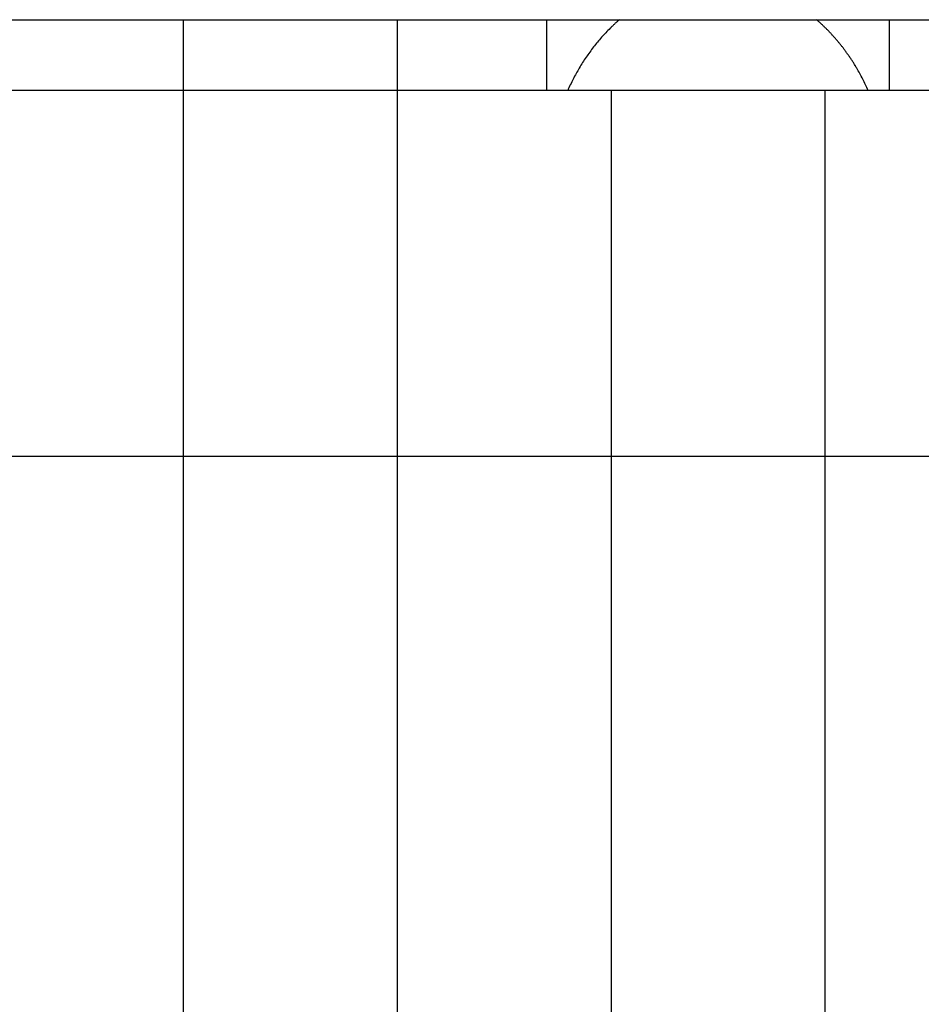
# Model space of a CAD drawing. Extents: x -52 to 52, y -56 to 6.
# Drawn here: x 9 to 13, y -14 to -10 of the extents above; entities that cross this region are included whole.
import ezdxf

# ---------------------------------------------------------------- set-up
doc = ezdxf.new("R2010")
doc.units = 0
doc.layers.get('0').update_dxf_attribs({"linetype": 'CONTINUOUS'})

msp = doc.modelspace()

# ---------------------------------------------------------------- linework, layer by layer
at = {"color": 0}
for points in [[(8.306, -9.5454), (16.256, -9.5454)], [(8.306, -9.5454), (16.256, -9.5454)], [(8.306, -9.5454), (16.256, -9.5454)], [(8.306, -9.5454), (16.256, -9.5454)], [(8.306, -9.5454), (16.256, -9.5454)], [(8.306, -9.5454), (16.256, -9.5454)], [(8.306, -9.5454), (16.256, -9.5454)], [(8.306, -9.5454), (16.256, -9.5454)], [(8.306, -9.5454), (16.256, -9.5454)], [(8.306, -9.5454), (16.256, -9.5454)], [(8.306, -9.5454), (16.256, -9.5454)], [(8.306, -9.5454), (16.256, -9.5454)], [(8.306, -9.5454), (16.256, -9.5454)], [(8.306, -9.5454), (16.256, -9.5454)], [(8.306, -9.5454), (16.256, -9.5454)], [(8.306, -9.5454), (16.256, -9.5454)], [(8.306, -9.5454), (16.256, -9.5454)], [(8.306, -9.5454), (16.256, -9.5454)], [(8.306, -9.5454), (16.256, -9.5454)], [(8.306, -9.5454), (16.256, -9.5454)], [(8.306, -9.5454), (16.256, -9.5454)], [(9.306, -9.5454), (9.306, -9.5454)], [(9.306, -9.5454), (9.306, -9.8769)], [(9.306, -9.5454), (9.306, -9.8769)], [(9.306, -9.5454), (9.306, -9.8769)], [(9.306, -9.5454), (9.306, -9.8769)], [(9.306, -9.5454), (9.306, -9.8769)], [(9.306, -9.5454), (9.306, -9.8769)], [(9.306, -9.5454), (9.306, -9.8769)], [(9.306, -9.5454), (9.306, -9.8769)], [(9.306, -9.5454), (9.306, -9.8769)], [(9.306, -9.5454), (9.306, -9.8769)], [(9.306, -9.5454), (9.306, -9.8769)], [(9.306, -9.5454), (9.306, -9.8769)], [(9.306, -9.5454), (9.306, -9.8769)], [(9.306, -9.5454), (9.306, -9.8769)], [(9.306, -9.5454), (9.306, -9.8769)], [(9.306, -9.5454), (9.306, -9.8769)], [(9.306, -9.5454), (9.306, -9.8769)], [(9.306, -9.5454), (9.306, -9.8769)], [(9.306, -9.5454), (9.306, -9.8769)], [(9.306, -9.5454), (9.306, -9.8769)], [(9.306, -9.5454), (9.306, -9.8769)], [(10.306, -9.5454), (10.306, -9.5454)], [(10.306, -9.5454), (10.306, -9.8769)], [(10.306, -9.5454), (10.306, -9.8769)], [(10.306, -9.5454), (10.306, -9.8769)], [(10.306, -9.5454), (10.306, -9.8769)], [(10.306, -9.5454), (10.306, -9.8769)], [(10.306, -9.5454), (10.306, -9.8769)], [(10.306, -9.5454), (10.306, -9.8769)], [(10.306, -9.5454), (10.306, -9.8769)], [(10.306, -9.5454), (10.306, -9.8769)], [(10.306, -9.5454), (10.306, -9.8769)], [(10.306, -9.5454), (10.306, -9.8769)], [(10.306, -9.5454), (10.306, -9.8769)], [(10.306, -9.5454), (10.306, -9.8769)], [(10.306, -9.5454), (10.306, -9.8769)], [(10.306, -9.5454), (10.306, -9.8769)], [(10.306, -9.5454), (10.306, -9.8769)], [(10.306, -9.5454), (10.306, -9.8769)], [(10.306, -9.5454), (10.306, -9.8769)], [(10.306, -9.5454), (10.306, -9.8769)], [(10.306, -9.5454), (10.306, -9.8769)], [(10.306, -9.5454), (10.306, -9.8769)], [(11.006, -9.5454), (11.006, -9.5454)], [(11.006, -9.8769), (11.006, -9.5454)], [(11.006, -9.8769), (11.006, -9.5454)], [(11.006, -9.8769), (11.006, -9.5454)], [(11.006, -9.8769), (11.006, -9.5454)], [(11.006, -9.8769), (11.006, -9.5454)], [(11.006, -9.8769), (11.006, -9.5454)], [(11.006, -9.8769), (11.006, -9.5454)], [(11.006, -9.8769), (11.006, -9.5454)], [(11.006, -9.8769), (11.006, -9.5454)], [(11.006, -9.8769), (11.006, -9.5454)], [(11.006, -9.8769), (11.006, -9.5454)], [(11.006, -9.8769), (11.006, -9.5454)], [(11.006, -9.8769), (11.006, -9.5454)], [(11.006, -9.8769), (11.006, -9.5454)], [(11.006, -9.8769), (11.006, -9.5454)], [(11.006, -9.8769), (11.006, -9.5454)], [(11.006, -9.8769), (11.006, -9.5454)], [(11.006, -9.8769), (11.006, -9.5454)], [(11.006, -9.8769), (11.006, -9.5454)], [(11.006, -9.8769), (11.006, -9.5454)], [(11.006, -9.8769), (11.006, -9.5454)], [(11.3453, -9.5454), (11.3453, -9.5454), (11.3423, -9.5478), (11.3396, -9.5502), (11.3368, -9.5526), (11.3341, -9.555), (11.3314, -9.5574), (11.3287, -9.5599), (11.326, -9.5623), (11.3233, -9.565), (11.3206, -9.5674), (11.3179, -9.57), (11.3152, -9.5724), (11.3125, -9.5751), (11.3098, -9.5775), (11.3071, -9.5802), (11.3044, -9.5827), (11.302, -9.5854), (11.302, -9.5854), (11.2967, -9.5905), (11.2916, -9.5957), (11.2865, -9.6009), (11.2815, -9.6063), (11.2764, -9.6116), (11.2715, -9.617), (11.2665, -9.6224), (11.2617, -9.6279), (11.2568, -9.6333), (11.252, -9.6389), (11.2472, -9.6444), (11.2427, -9.6501), (11.2379, -9.6558), (11.2334, -9.6615), (11.2289, -9.6672), (11.2245, -9.6731), (11.2245, -9.6731), (11.2199, -9.6788), (11.2154, -9.6848), (11.2109, -9.6908), (11.2065, -9.6968), (11.202, -9.7028), (11.1978, -9.709), (11.1936, -9.715), (11.1894, -9.7213), (11.1852, -9.7273), (11.1811, -9.7336), (11.177, -9.7399), (11.1731, -9.7462), (11.1691, -9.7525), (11.1652, -9.7588), (11.1613, -9.7651), (11.1576, -9.7717), (11.1576, -9.7717), (11.1537, -9.778), (11.15, -9.7844), (11.1464, -9.7907), (11.1428, -9.7973), (11.1392, -9.8037), (11.1356, -9.8103), (11.1321, -9.8169), (11.1288, -9.8235), (11.1254, -9.8301), (11.1221, -9.8367), (11.1188, -9.8433), (11.1156, -9.85), (11.1123, -9.8566), (11.1093, -9.8634), (11.1063, -9.87), (11.1033, -9.8769)], [(12.5087, -9.8769), (12.5087, -9.8769), (12.5054, -9.87), (12.5024, -9.8633), (12.4991, -9.8565), (12.4961, -9.8499), (12.4928, -9.8432), (12.4895, -9.8366), (12.4862, -9.83), (12.4829, -9.8234), (12.4793, -9.8168), (12.4759, -9.8102), (12.4723, -9.8036), (12.4689, -9.7973), (12.4653, -9.7907), (12.4617, -9.7844), (12.458, -9.778), (12.4544, -9.7717), (12.4544, -9.7717), (12.4523, -9.7684), (12.4505, -9.7652), (12.4484, -9.7619), (12.4466, -9.7589), (12.4445, -9.7556), (12.4426, -9.7526), (12.4405, -9.7493), (12.4387, -9.7463), (12.4366, -9.743), (12.4345, -9.74), (12.4324, -9.7368), (12.4306, -9.7338), (12.4285, -9.7305), (12.4264, -9.7275), (12.4243, -9.7245), (12.4225, -9.7215), (12.4225, -9.7215), (12.4202, -9.7182), (12.4181, -9.7152), (12.416, -9.7121), (12.4139, -9.7091), (12.4116, -9.7059), (12.4095, -9.7029), (12.4074, -9.6999), (12.4053, -9.6969), (12.4029, -9.6939), (12.4008, -9.6909), (12.3985, -9.6879), (12.3964, -9.6849), (12.394, -9.6819), (12.3919, -9.6789), (12.3896, -9.6759), (12.3875, -9.6731), (12.3875, -9.6731), (12.3851, -9.6701), (12.3828, -9.6672), (12.3804, -9.6642), (12.3783, -9.6615), (12.3759, -9.6585), (12.3736, -9.6558), (12.3712, -9.6529), (12.3691, -9.6502), (12.3667, -9.6472), (12.3643, -9.6445), (12.3619, -9.6417), (12.3596, -9.639), (12.3572, -9.6361), (12.3548, -9.6334), (12.3524, -9.6307), (12.3502, -9.628), (12.3502, -9.628), (12.3475, -9.6251), (12.3451, -9.6224), (12.3427, -9.6197), (12.3403, -9.617), (12.3376, -9.6143), (12.3352, -9.6116), (12.3328, -9.6089), (12.3304, -9.6063), (12.3277, -9.6036), (12.3253, -9.6009), (12.3226, -9.5982), (12.3202, -9.5957), (12.3175, -9.593), (12.3151, -9.5905), (12.3124, -9.5878), (12.31, -9.5854), (12.31, -9.5854), (12.3073, -9.5827), (12.3046, -9.5802), (12.3019, -9.5775), (12.2993, -9.5751), (12.2966, -9.5724), (12.2939, -9.57), (12.2912, -9.5674), (12.2886, -9.565), (12.2857, -9.5623), (12.283, -9.5599), (12.2803, -9.5574), (12.2776, -9.555), (12.2748, -9.5526), (12.2721, -9.5502), (12.2694, -9.5478), (12.2667, -9.5454)], [(12.606, -9.5454), (12.606, -9.5454)], [(12.606, -9.5454), (12.606, -9.8769)], [(12.606, -9.5454), (12.606, -9.8769)], [(12.606, -9.5454), (12.606, -9.8769)], [(12.606, -9.5454), (12.606, -9.8769)], [(12.606, -9.5454), (12.606, -9.8769)], [(12.606, -9.5454), (12.606, -9.8769)], [(12.606, -9.5454), (12.606, -9.8769)], [(12.606, -9.5454), (12.606, -9.8769)], [(12.606, -9.5454), (12.606, -9.8769)], [(12.606, -9.5454), (12.606, -9.8769)], [(12.606, -9.5454), (12.606, -9.8769)], [(12.606, -9.5454), (12.606, -9.8769)], [(12.606, -9.5454), (12.606, -9.8769)], [(12.606, -9.5454), (12.606, -9.8769)], [(12.606, -9.5454), (12.606, -9.8769)], [(12.606, -9.5454), (12.606, -9.8769)], [(12.606, -9.5454), (12.606, -9.8769)], [(12.606, -9.5454), (12.606, -9.8769)], [(12.606, -9.5454), (12.606, -9.8769)], [(12.606, -9.5454), (12.606, -9.8769)], [(12.606, -9.5454), (12.606, -9.8769)], [(16.406, -9.8769), (8.306, -9.8769)], [(16.406, -9.8769), (8.306, -9.8769)], [(16.406, -9.8769), (8.306, -9.8769)], [(16.406, -9.8769), (8.306, -9.8769)], [(16.406, -9.8769), (8.306, -9.8769)], [(16.406, -9.8769), (8.306, -9.8769)], [(16.406, -9.8769), (8.306, -9.8769)], [(16.406, -9.8769), (8.306, -9.8769)], [(16.406, -9.8769), (8.306, -9.8769)], [(16.406, -9.8769), (8.306, -9.8769)], [(16.406, -9.8769), (8.306, -9.8769)], [(16.406, -9.8769), (8.306, -9.8769)], [(16.406, -9.8769), (8.306, -9.8769)], [(16.406, -9.8769), (8.306, -9.8769)], [(16.406, -9.8769), (8.306, -9.8769)], [(16.406, -9.8769), (8.306, -9.8769)], [(16.406, -9.8769), (8.306, -9.8769)], [(16.406, -9.8769), (8.306, -9.8769)], [(16.406, -9.8769), (8.306, -9.8769)], [(16.406, -9.8769), (8.306, -9.8769)], [(16.406, -9.8769), (8.306, -9.8769)], [(9.306, -9.8769), (9.306, -9.8769)], [(9.306, -9.8769), (9.306, -9.8769)], [(9.306, -9.8769), (9.306, -18.8769)], [(9.306, -9.8769), (9.306, -18.8769)], [(9.306, -9.8769), (9.306, -18.8769)], [(9.306, -9.8769), (9.306, -18.8769)], [(9.306, -9.8769), (9.306, -18.8769)], [(9.306, -9.8769), (9.306, -18.8769)], [(9.306, -9.8769), (9.306, -18.8769)], [(9.306, -9.8769), (9.306, -18.8769)], [(9.306, -9.8769), (9.306, -18.8769)], [(9.306, -9.8769), (9.306, -18.8769)], [(9.306, -9.8769), (9.306, -18.8769)], [(9.306, -9.8769), (9.306, -18.8769)], [(9.306, -9.8769), (9.306, -18.8769)], [(9.306, -9.8769), (9.306, -18.8769)], [(9.306, -9.8769), (9.306, -18.8769)], [(9.306, -9.8769), (9.306, -18.8769)], [(9.306, -9.8769), (9.306, -18.8769)], [(9.306, -9.8769), (9.306, -18.8769)], [(9.306, -9.8769), (9.306, -18.8769)], [(9.306, -9.8769), (9.306, -18.8769)], [(9.306, -9.8769), (9.306, -18.8769)], [(10.306, -9.8769), (10.306, -9.8769)], [(10.306, -9.8769), (10.306, -9.8769)], [(10.306, -9.8769), (10.306, -18.8769)], [(10.306, -9.8769), (10.306, -18.8769)], [(10.306, -9.8769), (10.306, -18.8769)], [(10.306, -9.8769), (10.306, -18.8769)], [(10.306, -9.8769), (10.306, -18.8769)], [(10.306, -9.8769), (10.306, -18.8769)], [(10.306, -9.8769), (10.306, -18.8769)], [(10.306, -9.8769), (10.306, -18.8769)], [(10.306, -9.8769), (10.306, -18.8769)], [(10.306, -9.8769), (10.306, -18.8769)], [(10.306, -9.8769), (10.306, -18.8769)], [(10.306, -9.8769), (10.306, -18.8769)], [(10.306, -9.8769), (10.306, -18.8769)], [(10.306, -9.8769), (10.306, -18.8769)], [(10.306, -9.8769), (10.306, -18.8769)], [(10.306, -9.8769), (10.306, -18.8769)], [(10.306, -9.8769), (10.306, -18.8769)], [(10.306, -9.8769), (10.306, -18.8769)], [(10.306, -9.8769), (10.306, -18.8769)], [(10.306, -9.8769), (10.306, -18.8769)], [(10.306, -9.8769), (10.306, -18.8769)], [(11.006, -9.8769), (11.006, -9.8769)], [(11.306, -9.8769), (11.306, -9.8769)], [(11.306, -9.8769), (11.306, -18.8769)], [(11.306, -9.8769), (11.306, -18.8769)], [(11.306, -9.8769), (11.306, -18.8769)], [(11.306, -9.8769), (11.306, -18.8769)], [(11.306, -9.8769), (11.306, -18.8769)], [(11.306, -9.8769), (11.306, -18.8769)], [(11.306, -9.8769), (11.306, -18.8769)], [(11.306, -9.8769), (11.306, -18.8769)], [(11.306, -9.8769), (11.306, -18.8769)], [(11.306, -9.8769), (11.306, -18.8769)], [(11.306, -9.8769), (11.306, -18.8769)], [(11.306, -9.8769), (11.306, -18.8769)], [(11.306, -9.8769), (11.306, -18.8769)], [(11.306, -9.8769), (11.306, -18.8769)], [(11.306, -9.8769), (11.306, -18.8769)], [(11.306, -9.8769), (11.306, -18.8769)], [(11.306, -9.8769), (11.306, -18.8769)], [(11.306, -9.8769), (11.306, -18.8769)], [(11.306, -9.8769), (11.306, -18.8769)], [(11.306, -9.8769), (11.306, -18.8769)], [(11.306, -9.8769), (11.306, -18.8769)], [(12.306, -9.8769), (12.306, -9.8769)], [(12.306, -9.8769), (12.306, -18.8769)], [(12.306, -9.8769), (12.306, -18.8769)], [(12.306, -9.8769), (12.306, -18.8769)], [(12.306, -9.8769), (12.306, -18.8769)], [(12.306, -9.8769), (12.306, -18.8769)], [(12.306, -9.8769), (12.306, -18.8769)], [(12.306, -9.8769), (12.306, -18.8769)], [(12.306, -9.8769), (12.306, -18.8769)], [(12.306, -9.8769), (12.306, -18.8769)], [(12.306, -9.8769), (12.306, -18.8769)], [(12.306, -9.8769), (12.306, -18.8769)], [(12.306, -9.8769), (12.306, -18.8769)], [(12.306, -9.8769), (12.306, -18.8769)], [(12.306, -9.8769), (12.306, -18.8769)], [(12.306, -9.8769), (12.306, -18.8769)], [(12.306, -9.8769), (12.306, -18.8769)], [(12.306, -9.8769), (12.306, -18.8769)], [(12.306, -9.8769), (12.306, -18.8769)], [(12.306, -9.8769), (12.306, -18.8769)], [(12.306, -9.8769), (12.306, -18.8769)], [(12.306, -9.8769), (12.306, -18.8769)], [(12.606, -9.8769), (12.606, -9.8769)], [(39.2069, -11.5881), (-51.794, -11.5881)], [(39.2069, -11.5881), (-51.794, -11.5881)], [(39.2069, -11.5881), (-51.794, -11.5881)], [(39.2069, -11.5881), (-51.794, -11.5881)], [(39.2069, -11.5881), (-51.794, -11.5881)], [(39.2069, -11.5881), (-51.794, -11.5881)], [(39.2069, -11.5881), (-51.794, -11.5881)], [(39.2069, -11.5881), (-51.794, -11.5881)], [(39.2069, -11.5881), (-51.794, -11.5881)], [(39.2069, -11.5881), (-51.794, -11.5881)], [(39.2069, -11.5881), (-51.794, -11.5881)], [(39.2069, -11.5881), (-51.794, -11.5881)], [(39.2069, -11.5881), (-51.794, -11.5881)], [(39.2069, -11.5881), (-51.794, -11.5881)], [(39.2069, -11.5881), (-51.794, -11.5881)], [(39.2069, -11.5881), (-51.794, -11.5881)], [(39.2069, -11.5881), (-51.794, -11.5881)], [(39.2069, -11.5881), (-51.794, -11.5881)], [(39.2069, -11.5881), (-51.794, -11.5881)], [(39.2069, -11.5881), (-51.794, -11.5881)], [(39.2069, -11.5881), (-51.794, -11.5881)]]:
    msp.add_lwpolyline(points, dxfattribs=at)

doc.saveas('drawing.dxf')
